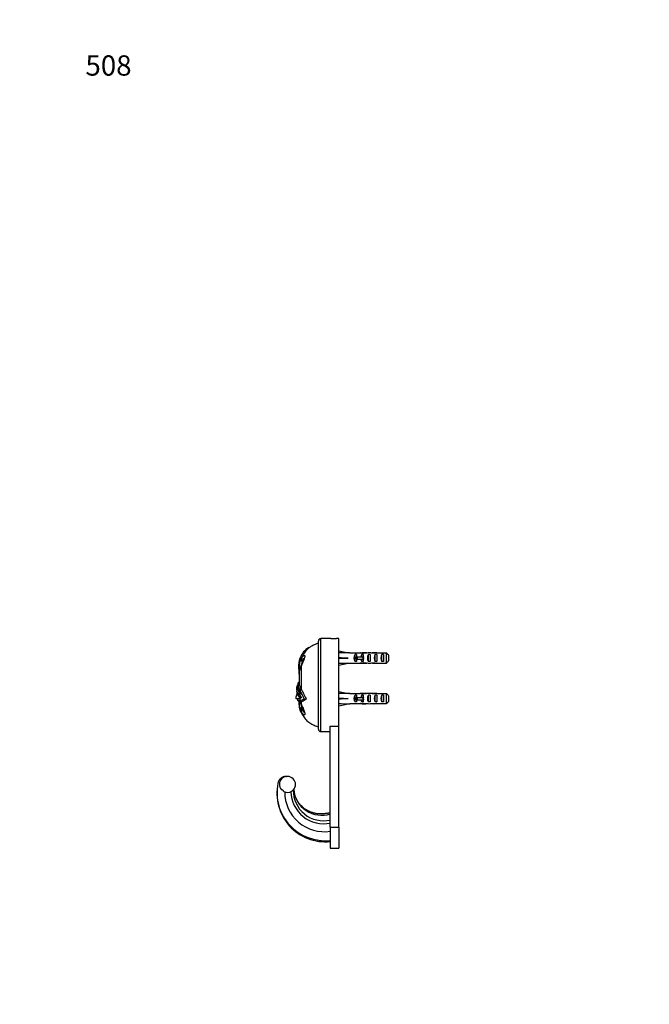
# Model space of a CAD drawing. Units: millimetres. Extents: x 0 to 744, y 0 to 1164.
# Drawn here: x 0 to 372, y 582 to 1164 of the extents above; entities that cross this region are included whole.
import ezdxf
from ezdxf import colors
from ezdxf.entities.mleader import LeaderData, LeaderLine
from ezdxf.math import Vec2, Vec3

# ---------------------------------------------------------------- set-up
doc = ezdxf.new("R2010")
doc.units = ezdxf.units.MM
doc.layers.add('DV4_Défaut', color=7, linetype='Continuous')
doc.layers.add('Défaut', color=7, linetype='Continuous')

# ---------------------------------------------------------------- blocks, each defined once
blk = doc.blocks.new('_DOT')
at = {"color": 0}
blk.add_line((0, 0), (-1, 0), dxfattribs=at)
at = {"color": 0, "const_width": 0.333}
blk.add_lwpolyline([(-0.1665, 0, 1), (0.1665, 0, 1)], format="xyb", close=True, dxfattribs=at)
blk = doc.blocks.new('SE3')
at = {"layer": 'DV4_Défaut', "color": 7, "linetype": 'Continuous'}
for p, q in [((178.04, 743.26), (178.04, 798.26)), ((183.92, 798.26), (178.04, 798.26)), ((188.54, 798.26), (187.14, 798.26)), ((188.54, 746.39), (188.54, 798.26)), ((170.83, 793), (171.24, 793.02)), ((171.24, 793.02), (170.86, 792.75)), ((176.54, 744.76), (176.54, 796.76)), ((165.53, 786.42), (166.25, 786.21)), ((165.67, 786.8), (166.44, 786.58)), ((166.44, 786.58), (166.25, 786.21)), ((166.25, 786.21), (166.48, 786.09)), ((166.44, 786.58), (166.82, 787.3)), ((166.44, 786.58), (166.55, 786.52)), ((166.82, 787.3), (166.87, 787.39)), ((188.54, 791.01), (194.03, 789.76)), ((188.54, 786.76), (194.03, 786.76)), ((195.03, 789.76), (194.03, 789.76)), ((195.03, 789.76), (195.03, 789.72)), ((195.03, 789.72), (201.27, 789.72)), ((198.18, 784.77), (198.18, 788.74)), ((199.04, 788.74), (198.18, 788.74)), ((198.98, 786.01), (198.98, 787.51)), ((198.98, 787.51), (199.59, 787.51)), ((198.98, 786.01), (199.59, 786.01)), ((199.04, 788.74), (199.04, 787.51)), ((199.04, 786.01), (199.04, 784.77)), ((199.59, 786.01), (199.59, 787.51)), ((199.59, 787.51), (203.04, 787.51)), ((199.59, 786.01), (203.04, 786.01)), ((201.48, 789.72), (201.27, 789.72)), ((201.48, 789.72), (201.48, 789.7)), ((202.18, 787.51), (202.18, 788.74)), ((203.04, 788.74), (202.18, 788.74)), ((202.18, 784.77), (202.18, 786.01)), ((204.16, 789.76), (202.61, 789.76)), ((203.04, 788.74), (203.04, 787.51)), ((203.04, 786.76), (203.04, 787.51)), ((203.04, 787.51), (203.27, 787.51)), ((203.04, 786.01), (203.04, 786.76)), ((203.04, 786.01), (203.04, 784.77)), ((203.04, 786.01), (203.27, 786.01)), ((203.3, 789.74), (203.3, 789.43)), ((206.04, 784.77), (206.04, 788.74)), ((207.04, 788.74), (206.04, 788.74)), ((207.04, 788.74), (207.04, 784.77)), ((209.18, 789.76), (209.18, 789.57)), ((210.04, 784.77), (210.04, 788.74)), ((211.04, 788.74), (210.04, 788.74)), ((210.93, 789.72), (210.93, 789.71)), ((211.07, 789.72), (210.93, 789.72)), ((211.04, 788.74), (211.04, 784.77)), ((211.07, 789.72), (216.84, 789.72)), ((214.04, 784.77), (214.04, 788.74)), ((215.04, 788.74), (214.04, 788.74)), ((215.04, 788.74), (215.04, 784.77)), ((216.84, 783.8), (216.84, 789.72)), ((218.04, 788.49), (218.04, 785.03)), ((164.73, 781.41), (165.06, 781.36)), ((164.75, 781.18), (165.06, 781.13)), ((164.75, 781.18), (164.8, 780.51)), ((165.06, 781.36), (165.86, 781.34)), ((165.06, 781.36), (165.06, 781.13)), ((165.06, 781.13), (165.79, 781.14)), ((165.06, 780.99), (165.75, 781)), ((166.25, 781.79), (166.25, 768.5)), ((166.64, 784.64), (166.64, 784.65)), ((166.64, 784.63), (166.64, 784.64)), ((166.64, 784.64), (166.64, 784.64)), ((166.64, 784.64), (166.64, 784.63)), ((166.64, 784.63), (166.88, 783.77)), ((188.54, 782.5), (194.03, 783.76)), ((194.03, 783.76), (195.03, 783.76)), ((195.03, 783.76), (195.03, 783.8)), ((195.03, 783.8), (201.27, 783.8)), ((199.04, 784.77), (198.18, 784.77)), ((201.48, 783.8), (201.27, 783.8)), ((201.48, 783.8), (201.48, 783.82)), ((203.04, 784.77), (202.18, 784.77)), ((202.61, 783.76), (204.16, 783.76)), ((203.3, 783.77), (203.3, 784.09)), ((207.04, 784.77), (206.04, 784.77)), ((209.18, 783.76), (209.18, 783.94)), ((211.04, 784.77), (210.04, 784.77)), ((210.93, 783.8), (210.93, 783.81)), ((211.07, 783.8), (210.93, 783.8)), ((211.07, 783.8), (216.84, 783.8)), ((215.04, 784.77), (214.04, 784.77)), ((165.06, 778.68), (165.06, 777.15)), ((165.06, 777.27), (165.06, 778.67)), ((165.06, 777.14), (165.06, 771.81)), ((165.13, 779.45), (165.35, 779.47)), ((165.13, 779.45), (165.18, 779.04)), ((165.18, 779.04), (165.26, 779.05)), ((164.28, 769.27), (163.58, 769.28)), ((164.28, 770.76), (164.13, 770.76)), ((164.36, 771.05), (164.28, 771.05)), ((164.28, 771.03), (164.28, 769.25)), ((165.06, 771.83), (164.36, 771.19)), ((165.06, 771.69), (164.36, 771.05)), ((164.36, 771.05), (164.36, 771.19)), ((164.52, 771.91), (164.46, 771.91)), ((165.06, 772.47), (164.53, 771.91)), ((164.53, 771.91), (164.54, 771.92)), ((165.06, 772.47), (164.54, 771.92)), ((165.06, 772.5), (164.65, 772.05)), ((165.06, 771.83), (165.06, 771.69)), ((166.25, 768.49), (165.46, 767.94)), ((166.25, 768.49), (166.46, 768.12)), ((164.28, 762.63), (164.28, 762.2)), ((165.58, 765.11), (164.82, 764.97)), ((165.58, 762.97), (164.85, 762.77)), ((165.65, 767.58), (165.46, 767.94)), ((165.65, 767.58), (165.58, 767.58)), ((165.58, 767.58), (165.58, 765.11)), ((165.58, 762.97), (165.58, 761.45)), ((166.46, 768.12), (165.65, 767.58)), ((165.87, 763.28), (165.91, 763.18)), ((166.56, 763.35), (165.91, 763.18)), ((168.14, 762.7), (168.06, 762.68)), ((168.14, 762.7), (169.34, 762.49)), ((188.54, 767.01), (194.03, 765.76)), ((188.54, 762.76), (194.03, 762.76)), ((195.03, 765.76), (194.03, 765.76)), ((195.03, 765.76), (195.03, 765.72)), ((195.03, 765.72), (201.27, 765.72)), ((198.18, 760.77), (198.18, 764.74)), ((199.04, 764.74), (198.18, 764.74)), ((198.98, 762.01), (198.98, 763.51)), ((198.98, 763.51), (199.59, 763.51)), ((199.04, 764.74), (199.04, 763.51)), ((199.59, 762.01), (199.59, 763.51)), ((199.59, 763.51), (203.04, 763.51)), ((201.48, 765.72), (201.27, 765.72)), ((201.48, 765.72), (201.48, 765.7)), ((202.18, 763.51), (202.18, 764.74)), ((203.04, 764.74), (202.18, 764.74)), ((204.16, 765.76), (202.61, 765.76)), ((203.04, 764.74), (203.04, 763.51)), ((203.04, 762.76), (203.04, 763.51)), ((203.04, 763.51), (203.27, 763.51)), ((203.04, 762.01), (203.04, 762.76)), ((203.3, 765.74), (203.3, 765.43)), ((206.04, 760.77), (206.04, 764.74)), ((207.04, 764.74), (206.04, 764.74)), ((207.04, 764.74), (207.04, 760.77)), ((209.18, 765.76), (209.18, 765.57)), ((210.04, 760.77), (210.04, 764.74)), ((211.04, 764.74), (210.04, 764.74)), ((210.93, 765.72), (210.93, 765.71)), ((211.07, 765.72), (210.93, 765.72)), ((211.04, 764.74), (211.04, 760.77)), ((211.07, 765.72), (216.84, 765.72)), ((214.04, 760.77), (214.04, 764.74)), ((215.04, 764.74), (214.04, 764.74)), ((215.04, 764.74), (215.04, 760.77)), ((216.84, 759.8), (216.84, 765.72)), ((218.04, 764.49), (218.04, 761.03)), ((164.75, 761.39), (165.33, 760.96)), ((165.06, 759.02), (165.06, 761.15)), ((165.06, 761.15), (165.06, 758.98)), ((165.06, 758.98), (165.06, 758.96)), ((165.45, 761.43), (166.25, 760.96)), ((165.65, 761.47), (166.47, 761.02)), ((165.7, 761.49), (165.77, 761.51)), ((166.25, 760.96), (165.78, 760.87)), ((165.78, 760.87), (166.25, 759.73)), ((166.47, 761.02), (166.25, 760.96)), ((166.25, 760.96), (166.25, 759.73)), ((166.37, 757), (166.64, 756.88)), ((166.47, 761.01), (167.06, 761.23)), ((188.54, 758.5), (194.03, 759.76)), ((194.03, 759.76), (195.03, 759.76)), ((195.03, 759.76), (195.03, 759.8)), ((195.03, 759.8), (201.27, 759.8)), ((199.04, 760.77), (198.18, 760.77)), ((198.98, 762.01), (199.59, 762.01)), ((199.04, 762.01), (199.04, 760.77)), ((199.59, 762.01), (203.04, 762.01)), ((201.48, 759.8), (201.27, 759.8)), ((201.48, 759.8), (201.48, 759.82)), ((202.18, 760.77), (202.18, 762.01)), ((203.04, 760.77), (202.18, 760.77)), ((202.61, 759.76), (204.16, 759.76)), ((203.04, 762.01), (203.04, 760.77)), ((203.04, 762.01), (203.27, 762.01)), ((203.3, 759.77), (203.3, 760.09)), ((207.04, 760.77), (206.04, 760.77)), ((209.18, 759.76), (209.18, 759.94)), ((211.04, 760.77), (210.04, 760.77)), ((210.93, 759.8), (210.93, 759.81)), ((211.07, 759.8), (210.93, 759.8)), ((211.07, 759.8), (216.84, 759.8)), ((215.04, 760.77), (214.04, 760.77)), ((166.25, 754.47), (166.25, 754.87)), ((183.54, 686.76), (183.54, 746.39)), ((183.54, 746.39), (183.54, 746.26)), ((183.54, 746.39), (188.54, 746.39)), ((188.54, 686.76), (188.54, 746.39)), ((178.04, 743.26), (183.54, 743.26)), ((157.28, 716.75), (157.49, 716.76)), ((157.85, 716.74), (157.28, 716.75)), ((157.49, 716.76), (157.59, 716.76)), ((161.66, 708.72), (161.66, 708.77)), ((183.54, 686.76), (183.54, 674.26)), ((183.54, 686.76), (188.54, 686.76)), ((188.54, 686.76), (188.54, 674.26)), ((183.54, 674.26), (188.54, 674.26))]:
    blk.add_line(p, q, dxfattribs=at)
for centre, radius, start, end in [((178.04, 796.76), 1.5, 90, 180), ((185.54, 825.71), 27.5, 266.62075, 273.37875), ((177.87, 781.91), 13.14, 122.3973, 158.12464), ((180.56, 781.35), 14.96, 130.40434, 156.21156), ((177.85, 781.91), 13.12, 159.86626, 182.16638), ((176.64, 781.09), 11.58, 153.74486, 178.66627), ((177.88, 781.9), 13.16, 158.09949, 159.87796), ((139.44, 795.39), 29.82, 334.10608, 342.29816), ((169.99, 785.75), 3.53, 174.5629, 198.13474), ((170.14, 785.7), 3.68, 167.16569, 174.05425), ((169.91, 785.78), 3.44, 153.76522, 167.58373), ((177.92, 781.91), 13.2, 182.16436, 183.15511), ((191.99, 783.4), 27.35, 186.06022, 190.87428), ((177.67, 776.39), 12.63, 154.68667, 176.64907), ((188.68, 781.26), 23.62, 180.2993, 180.6366), ((186.16, 781.21), 21.1, 180.57363, 184.77007), ((179.25, 776.64), 14.19, 158.20022, 177.92931), ((173.38, 779.12), 7.82, 155.48336, 159.14265), ((186.38, 773.32), 21.84, 155.93076, 157.16444), ((182.35, 781.04), 17.29, 186.62599, 187.57806), ((170.31, 768.89), 6.75, 176.71831, 215.52455), ((167.04, 768.82), 3.49, 146.26014, 172.4909), ((170.13, 766.49), 7.36, 142.61597, 144.5704), ((173.26, 769.79), 9, 183.43356, 211.30117), ((165.99, 771.21), 1.62, 154.38478, 180.73778), ((171.69, 771.88), 7.38, 186.51557, 212.2887), ((173.72, 773.09), 8.77, 189.22071, 211.63119), ((138.89, 771.14), 25.61, 343.13615, 348.84747), ((150.09, 763.31), 14.22, 9.56662, 15.99644), ((165.47, 760.19), 2.66, 99.92563, 105.32917), ((161.68, 772.71), 10.43, 287.65295, 293.92398), ((101.22, 731.82), 73.62, 24.78224, 29.05964), ((70.46, 711.28), 109.3, 28.44924, 29.5085), ((161.31, 775.46), 13.2, 288.84314, 293.39868), ((162.04, 771.78), 10.91, 288.92489, 303.52394), ((103.09, 732.7), 71.63, 24.75651, 29.14125), ((161.7, 772.61), 11.82, 290.11783, 302.98619), ((160.17, 776.82), 17.02, 298.0912, 302.59853), ((184.82, 758.97), 19.76, 173.90252, 179.81859), ((172.13, 758.8), 7.07, 178.14676, 179.43717), ((174.11, 758.96), 9.05, 180, 209.75084), ((172.13, 758.8), 7.07, 179.43717, 213.8098), ((178.9, 758.29), 13.76, 168.97799, 176.20221), ((176.25, 763.79), 11.01, 195.19158, 202.3437), ((172.87, 762.24), 7.29, 201.19036, 205.1171), ((186.38, 768.2), 21.84, 202.83556, 204.06924), ((139.26, 746.05), 30.02, 17.74866, 25.87893), ((162.62, 771.26), 10.97, 293.83783, 300.4768), ((175.09, 761.4), 10.99, 216.46826, 218.07886), ((178.04, 744.76), 1.5, 180, 270), ((157.47, 711.76), 5, 90, 169.61129), ((157.49, 711.76), 5, 92.4541, 170.07661), ((158.24, 712.01), 4.75, 316.11826, 221.30801), ((157.49, 712.27), 4.49, 85.28961, 90), ((157.59, 712.28), 4.47, 85.88894, 90.01199), ((157.61, 712.26), 4.5, 86.11769, 90), ((180.68, 706.84), 28.72, 168.30399, 275.71233), ((180.47, 707.18), 28.42, 168.97508, 276.20796), ((158.24, 712.01), 4.75, 242.57921, 302.57739), ((180.04, 707.51), 23.45, 179.90085, 278.57766), ((179.66, 708.21), 19.41, 181.47402, 281.52468), ((179.57, 708.45), 17.91, 178.98573, 282.83134), ((178.5, 710.41), 16.61, 184.70795, 287.66313)]:
    blk.add_arc(centre, radius, start, end, dxfattribs=at)
for centre, major_axis, ratio, start_param, end_param in [((207.16, 786.76), (-51.94, 0.76), 0.055876, -1.314474, -1.20343), ((207.16, 786.76), (-51.94, 2.9), 0.014553, 1.205061, 1.316105), ((207.16, 786.76), (-51.94, -2.9), 0.014553, -1.316105, -1.205061), ((200.38, 786.76), (0, -3), 0.976011, 3.989655, 5.435123), ((200.15, 786.76), (6.74, 0), 0.445101, 1.090818, 1.403348), ((202.61, 786.76), (6.74, 0), 0.445101, 1.467863, 1.738244), ((204.38, 786.76), (0, -3), 0.976011, 3.989655, 4.459709), ((204.38, 786.76), (0, -3), 0.976011, 4.965069, 5.435123), ((210.1, 786.76), (-7.06, 0), 0.425017, 6.030505, 6.283185), ((210.1, 786.76), (7.06, 0), 0.425017, 3.141593, 3.394273), ((207.11, 786.76), (-8.33, 0), 0.359989, 4.738067, 5.192367), ((204.16, 786.76), (8.33, 0), 0.359989, 1.39272, 1.673729), ((207.75, 786.76), (0, -3), 0.760351, 3.989655, 5.435123), ((206.72, 786.76), (6.74, 0), 0.445101, 1.209195, 1.545119), ((209.18, 786.76), (-6.74, 0), 0.445101, 4.712389, 4.895847), ((212.82, 786.76), (-10.51, 0), 0.285569, -1.403348, -1.209195), ((209.18, 786.76), (10.51, 0), 0.285569, 1.403348, 1.570796), ((211.75, 786.76), (0, -3), 0.760351, 3.989655, 5.435123), ((215.75, 786.76), (0, -3), 0.760351, 3.989655, 5.435123), ((168.96, 780.74), (2.89, -1.17), 0.036443, 3.141963, 3.515469), ((169.12, 781.12), (2.86, -1.25), 0.055871, 3.138684, 3.521344), ((207.16, 786.76), (-51.94, -0.76), 0.055876, 1.20343, 1.314474), ((200.15, 786.76), (6.74, 0), 0.445101, 4.879837, 5.192367), ((202.61, 786.76), (6.74, 0), 0.445101, 4.544941, 4.815322), ((207.11, 786.76), (-8.33, 0), 0.359989, 1.090818, 1.545119), ((204.16, 786.76), (8.33, 0), 0.359989, 4.609456, 4.890466), ((206.72, 786.76), (6.74, 0), 0.445101, 4.738067, 5.073991), ((209.18, 786.76), (-6.74, 0), 0.445101, 1.387338, 1.570796), ((212.82, 786.76), (-10.51, 0), 0.285569, 1.209195, 1.403348), ((209.18, 786.76), (10.51, 0), 0.285569, 4.712389, 4.879837), ((207.16, 762.76), (-51.94, 0.76), 0.055876, -1.314474, -1.20343), ((207.16, 762.76), (-51.94, 2.9), 0.014553, 1.205061, 1.316105), ((207.16, 762.76), (-51.94, -2.9), 0.014553, -1.316105, -1.205061), ((200.38, 762.76), (0, -3), 0.976011, 3.989655, 5.435123), ((200.15, 762.76), (6.74, 0), 0.445101, 1.090818, 1.403348), ((202.61, 762.76), (6.74, 0), 0.445101, 1.467863, 1.738244), ((204.38, 762.76), (0, -3), 0.976011, 3.989655, 4.459709), ((210.1, 762.76), (-7.06, 0), 0.425017, 6.030505, 6.283185), ((210.1, 762.76), (7.06, 0), 0.425017, 3.141593, 3.394273), ((207.11, 762.76), (-8.33, 0), 0.359989, 4.738067, 5.192367), ((204.16, 762.76), (8.33, 0), 0.359989, 1.39272, 1.673729), ((207.75, 762.76), (0, -3), 0.760351, 3.989655, 5.435123), ((206.72, 762.76), (6.74, 0), 0.445101, 1.209195, 1.545119), ((209.18, 762.76), (6.74, 0), 0.445101, 1.570796, 1.754254), ((212.82, 762.76), (-10.51, 0), 0.285569, -1.403348, -1.209195), ((209.18, 762.76), (10.51, 0), 0.285569, 1.403348, 1.570796), ((211.75, 762.76), (0, -3), 0.760351, 3.989655, 5.435123), ((215.75, 762.76), (0, -3), 0.760351, 3.989655, 5.435123), ((168.18, 759.01), (3.12, -0.02), 0.208751, 2.872929, 3.141898), ((168.96, 756.38), (-2.49, -1.88), 0.78428, 5.286699, 6.107125), ((168.96, 760.77), (2.89, 1.17), 0.036443, 2.767716, 3.141275), ((169.12, 756.17), (-2.45, -1.94), 0.764267, 5.216822, 6.094686), ((169.12, 760.4), (2.86, 1.25), 0.055871, 2.761841, 3.144533), ((299.75, 769.58), (-133.92, 0), 0.866025, 0.093165, 0.109804), ((207.16, 762.76), (-51.94, -0.76), 0.055876, 1.20343, 1.314474), ((200.15, 762.76), (6.74, 0), 0.445101, 4.879837, 5.192367), ((202.61, 762.76), (6.74, 0), 0.445101, 4.544941, 4.815322), ((204.38, 762.76), (0, -3), 0.976011, 4.965069, 5.435123), ((207.11, 762.76), (-8.33, 0), 0.359989, 1.090818, 1.545119), ((204.16, 762.76), (8.33, 0), 0.359989, 4.609456, 4.890466), ((206.72, 762.76), (6.74, 0), 0.445101, 4.738067, 5.073991), ((209.18, 762.76), (-6.74, 0), 0.445101, 1.387338, 1.570796), ((212.82, 762.76), (-10.51, 0), 0.285569, 1.209195, 1.403348), ((209.18, 762.76), (10.51, 0), 0.285569, 4.712389, 4.879837)]:
    blk.add_ellipse(centre, major_axis=major_axis, ratio=ratio, start_param=start_param, end_param=end_param, dxfattribs=at)
for points, knots in [([(176.54, 795.41), (176.38, 795.37), (175.77, 795.19), (174.65, 794.79), (173.31, 794.21), (172.13, 793.6), (171.51, 793.19), (171.24, 793)], [0, 0, 0, 0, 0.08817, 0.340308, 0.59403, 0.847665, 1, 1, 1, 1]), ([(166.87, 787.39), (167.07, 787.6), (167.26, 787.79), (167.65, 788.09), (167.84, 788.21), (168.18, 788.31), (168.32, 788.3), (168.5, 788.05), (168.52, 787.82), (168.42, 787.18), (168.3, 786.78), (168, 785.93), (167.82, 785.48), (167.26, 784.09), (166.86, 783.16), (166.44, 782.22)], [0, 0, 0, 0, 0.125, 0.125, 0.25, 0.25, 0.375, 0.375, 0.5, 0.5, 0.625, 0.625, 0.75, 0.75, 1, 1, 1, 1]), ([(167.85, 786.32), (167.86, 786.39), (167.87, 786.46), (167.87, 786.7), (167.78, 786.67), (167.57, 786.45), (167.45, 786.27), (167.1, 785.65), (166.87, 785.16), (166.64, 784.64)], [0, 0, 0, 0, 0.060273, 0.060273, 0.295205, 0.295205, 0.530137, 0.530137, 1, 1, 1, 1]), ([(164.46, 771.91), (164.44, 771.89), (164.42, 771.85), (164.39, 771.79), (164.36, 771.72), (164.34, 771.64), (164.32, 771.54), (164.3, 771.41), (164.29, 771.24), (164.28, 771.11), (164.28, 771.05)], [0, 0, 0, 0, 0.101907, 0.202641, 0.302215, 0.400645, 0.497946, 0.656335, 0.823669, 1, 1, 1, 1]), ([(164.28, 771.03), (164.28, 770.99), (164.28, 770.94), (164.29, 770.84), (164.29, 770.78), (164.31, 770.62), (164.34, 770.49), (164.42, 770.13), (164.51, 769.85), (164.85, 768.96), (165.17, 768.29), (165.58, 767.58)], [0, 0, 0, 0, 0.056259, 0.056259, 0.119175, 0.119175, 0.245007, 0.245007, 0.496671, 0.496671, 1, 1, 1, 1]), ([(164.72, 772.13), (164.72, 772.13), (164.71, 772.13), (164.69, 772.12), (164.68, 772.11), (164.66, 772.1), (164.66, 772.1), (164.65, 772.1), (164.65, 772.1), (164.65, 772.1), (164.65, 772.09), (164.64, 772.09), (164.63, 772.08), (164.61, 772.07), (164.6, 772.06), (164.57, 772.04), (164.56, 772.03), (164.51, 771.98), (164.48, 771.95), (164.46, 771.91)], [0, 0, 0, 0, 0.046325, 0.046325, 0.141693, 0.141693, 0.189377, 0.189377, 0.213218, 0.213218, 0.23706, 0.23706, 0.332428, 0.332428, 0.427795, 0.427795, 0.61853, 0.61853, 1, 1, 1, 1]), ([(164.85, 762.77), (164.6, 762.71), (164.36, 762.65), (163.95, 762.6), (163.76, 762.6), (163.57, 762.64), (163.52, 762.67), (163.42, 762.73), (163.39, 762.78), (163.3, 762.94), (163.29, 763.08), (163.31, 763.27)], [0, 0, 0, 0, 0.25, 0.25, 0.5, 0.5, 0.625, 0.625, 0.75, 0.75, 1, 1, 1, 1]), ([(164.11, 765.67), (164.13, 765.58), (164.15, 765.5), (164.26, 765.09), (164.42, 764.77), (164.73, 764.32), (164.86, 764.18), (165.14, 763.89), (165.29, 763.76), (165.59, 763.5), (165.73, 763.39), (165.87, 763.28)], [0, 0, 0, 0, 0.098077, 0.098077, 0.470181, 0.470181, 0.656705, 0.656705, 0.843228, 0.843228, 1, 1, 1, 1]), ([(165.87, 763.28), (165.69, 763.57), (165.51, 763.85), (165.25, 764.28), (165.16, 764.42), (165.03, 764.62), (164.99, 764.69), (164.91, 764.83), (164.86, 764.9), (164.82, 764.97)], [0, 0, 0, 0, 0.5, 0.5, 0.75, 0.75, 0.875, 0.875, 1, 1, 1, 1]), ([(165.02, 762.81), (165.02, 762.81), (165.02, 762.81), (165.07, 762.82), (165.11, 762.83), (165.17, 762.85), (165.2, 762.85), (165.24, 762.86), (165.26, 762.87), (165.38, 762.9), (165.48, 762.94), (165.58, 762.97)], [0, 0, 0, 0, 0.018557, 0.018557, 0.263918, 0.263918, 0.386598, 0.386598, 0.509278, 0.509278, 1, 1, 1, 1]), ([(166.46, 768.12), (166.56, 767.95), (166.74, 767.62), (167.03, 767.09), (167.3, 766.55), (167.58, 766), (167.86, 765.43), (168.19, 764.76), (168.5, 764.12), (168.79, 763.54), (168.99, 763.14), (169.17, 762.8), (169.29, 762.58), (169.34, 762.49)], [0, 0, 0, 0, 0.101433, 0.20223, 0.30225, 0.401408, 0.499644, 0.605211, 0.749766, 0.825262, 0.89223, 0.950519, 1, 1, 1, 1]), ([(165.58, 761.45), (165.53, 761.44), (165.47, 761.43), (165.41, 761.41), (165.38, 761.41), (165.34, 761.4), (165.31, 761.39), (165.27, 761.39), (165.25, 761.38), (165.2, 761.38), (165.18, 761.37), (165.14, 761.37), (165.12, 761.37), (165.09, 761.36), (165.08, 761.36), (165.06, 761.36), (165.05, 761.36), (165.02, 761.36), (165, 761.36), (164.97, 761.36), (164.96, 761.36), (164.95, 761.36), (164.94, 761.36), (164.93, 761.36), (164.93, 761.36), (164.91, 761.36), (164.89, 761.36), (164.86, 761.36), (164.85, 761.36), (164.84, 761.36), (164.83, 761.36), (164.83, 761.36), (164.82, 761.36), (164.82, 761.36), (164.82, 761.36), (164.8, 761.37), (164.78, 761.37), (164.76, 761.37), (164.75, 761.38), (164.74, 761.38), (164.73, 761.38), (164.71, 761.39), (164.69, 761.39), (164.67, 761.4), (164.66, 761.4), (164.65, 761.41), (164.64, 761.41), (164.62, 761.42), (164.6, 761.43), (164.58, 761.44), (164.57, 761.45), (164.54, 761.47), (164.53, 761.48), (164.51, 761.5), (164.5, 761.51), (164.47, 761.53), (164.46, 761.54), (164.44, 761.57), (164.43, 761.58), (164.41, 761.61), (164.4, 761.62), (164.39, 761.65), (164.38, 761.67), (164.34, 761.75), (164.32, 761.83), (164.29, 762.01), (164.28, 762.1), (164.28, 762.21)], [0, 0, 0, 0, 0.062963, 0.062963, 0.094445, 0.094445, 0.125926, 0.125926, 0.157408, 0.157408, 0.188889, 0.188889, 0.220371, 0.220371, 0.236112, 0.236112, 0.251853, 0.251853, 0.283334, 0.283334, 0.299075, 0.299075, 0.306945, 0.306945, 0.314816, 0.314816, 0.346297, 0.346297, 0.362038, 0.362038, 0.369908, 0.369908, 0.373844, 0.373844, 0.377779, 0.377779, 0.40926, 0.40926, 0.425001, 0.425001, 0.440742, 0.440742, 0.472223, 0.472223, 0.487964, 0.487964, 0.503705, 0.503705, 0.535187, 0.535187, 0.566668, 0.566668, 0.59815, 0.59815, 0.629631, 0.629631, 0.661113, 0.661113, 0.692594, 0.692594, 0.724076, 0.724076, 0.755558, 0.755558, 0.881484, 0.881484, 1, 1, 1, 1]), ([(165.17, 759.21), (165.16, 759.01), (165.16, 758.81), (165.19, 758.46), (165.21, 758.31), (165.28, 758.07), (165.31, 757.97), (165.4, 757.79), (165.45, 757.71), (165.61, 757.5), (165.73, 757.38), (166.02, 757.17), (166.19, 757.08), (166.37, 757)], [0, 0, 0, 0, 0.125, 0.125, 0.25, 0.25, 0.375, 0.375, 0.5, 0.5, 0.75, 0.75, 1, 1, 1, 1]), ([(165.78, 760.87), (165.74, 760.86), (165.69, 760.86), (165.53, 760.87), (165.45, 760.9), (165.36, 760.94), (165.34, 760.95), (165.33, 760.96)], [0, 0, 0, 0, 0.234975, 0.234975, 0.821675, 0.821675, 1, 1, 1, 1]), ([(166.44, 759.29), (166.67, 758.78), (166.89, 758.28), (167.32, 757.27), (167.53, 756.76), (167.93, 755.76), (168.12, 755.27), (168.41, 754.39), (168.5, 753.99), (168.5, 753.43), (168.41, 753.28), (168.12, 753.2), (167.93, 753.26), (167.53, 753.51), (167.32, 753.68), (166.89, 754.09), (166.67, 754.33), (166.44, 754.62)], [0, 0, 0, 0, 0.125, 0.125, 0.25, 0.25, 0.375, 0.375, 0.5, 0.5, 0.625, 0.625, 0.75, 0.75, 0.875, 0.875, 1, 1, 1, 1]), ([(166.64, 756.88), (166.87, 756.35), (167.1, 755.86), (167.45, 755.25), (167.57, 755.07), (167.77, 754.85), (167.87, 754.81), (167.87, 755.06), (167.86, 755.12), (167.85, 755.2)], [0, 0, 0, 0, 0.468347, 0.468347, 0.702521, 0.702521, 0.936695, 0.936695, 1, 1, 1, 1]), ([(166.25, 754.47), (166.53, 754.01), (167.01, 753.22), (167.84, 751.96), (168.71, 750.78), (169.7, 749.69), (170.82, 748.76), (172.05, 747.96), (173.34, 747.29), (174.68, 746.72), (175.78, 746.32), (176.38, 746.15), (176.54, 746.1)], [0, 0, 0, 0, 0.108433, 0.216788, 0.324206, 0.430752, 0.537533, 0.643331, 0.74987, 0.856413, 0.962295, 1, 1, 1, 1]), ([(156.05, 707.79), (155.98, 707.93), (155.9, 708.06), (155.73, 708.32), (155.63, 708.44), (155.41, 708.66), (155.28, 708.75), (155.06, 708.84), (154.98, 708.87), (154.83, 708.88), (154.75, 708.88), (154.67, 708.87)], [0, 0, 0, 0, 0.25, 0.25, 0.5, 0.5, 0.75, 0.75, 0.875, 0.875, 1, 1, 1, 1]), ([(161.66, 708.77), (161.47, 708.7), (161.31, 708.59), (161.02, 708.33), (160.9, 708.17), (160.8, 708)], [0, 0, 0, 0, 0.5, 0.5, 1, 1, 1, 1]), ([(183.54, 695.26), (183.16, 695.19), (182.57, 695.08), (181.66, 694.92), (180.92, 694.8), (180.28, 694.71), (179.68, 694.64), (179.11, 694.59), (178.55, 694.56), (177.81, 694.56), (176.89, 694.6), (175.81, 694.72), (174.81, 694.89), (173.89, 695.1), (173.06, 695.34), (172.32, 695.59), (171.67, 695.84), (171.08, 696.1), (170.49, 696.38), (169.85, 696.72), (169.13, 697.15), (168.35, 697.68), (167.52, 698.32), (166.65, 699.1), (165.84, 699.93), (165.11, 700.81), (164.47, 701.71), (163.86, 702.72), (163.3, 703.83), (162.8, 705.05), (162.41, 706.37), (162.12, 707.76), (162.05, 708.62), (162.01, 709.11)], [0, 0, 0, 0, 0.036109, 0.066378, 0.091841, 0.11344, 0.132032, 0.15311, 0.171879, 0.189629, 0.228645, 0.265637, 0.300279, 0.332337, 0.361677, 0.388221, 0.4119, 0.432666, 0.454005, 0.478838, 0.507235, 0.539272, 0.57504, 0.614654, 0.658212, 0.69352, 0.73113, 0.771094, 0.813434, 0.858154, 0.905275, 0.954771, 1, 1, 1, 1])]:
    blk.add_open_spline(points, degree=3, knots=knots, dxfattribs=at)
for points, degree in [([(216.84, 789.72), (217.24, 789.31), (217.65, 788.9), (218.04, 788.49)], 3), ([(166.64, 784.65), (166.64, 784.65), (166.64, 784.64)], 2), ([(216.84, 783.8), (217.24, 784.21), (217.65, 784.62), (218.04, 785.03)], 3), ([(163.31, 763.27), (163.32, 763.4), (163.36, 763.54), (163.4, 763.71)], 3), ([(164.28, 762.53), (164.23, 762.56), (164.19, 762.6), (164.15, 762.63)], 3), ([(216.84, 765.72), (217.24, 765.31), (217.65, 764.9), (218.04, 764.49)], 3), ([(216.84, 759.8), (217.24, 760.21), (217.65, 760.62), (218.04, 761.03)], 3), ([(152.57, 712.62), (152.56, 712.65), (152.55, 712.66), (152.55, 712.66)], 3)]:
    blk.add_open_spline(points, degree=degree, dxfattribs=at)

msp = doc.modelspace()

# ---------------------------------------------------------------- block references
at = {"layer": 'Défaut'}
msp.add_blockref('SE3', (0, 0), dxfattribs=at)

# ---------------------------------------------------------------- leaders
at = {"layer": 'Défaut', "color": 7, "linetype": 'Continuous'}
ml = msp.add_multileader_mtext('Standard', dxfattribs=at)
ml.set_content('{\\pxsm0.9;\\fSolid Edge ISO|b1||i0||c0|p34;\\W1.;13/09/2016\\P}', color=256)
ml.set_leader_properties()
ml.set_arrow_properties(name='DOT')
ml.build(insert=Vec2(0, 0))
ml.multileader.update_dxf_attribs({"leader_type": 0, "dogleg_length": 0, "arrow_head_size": 12})
ctx = ml.context
ctx.base_point, ctx.char_height, ctx.arrow_head_size, ctx.landing_gap_size = Vec3(656.6, 1156.97), 12, 12, 4.2
notes = []
notes.append((ctx, [(0, (0, 0, 0), (0, 0), (1, 0), 1, [])]))
ctx.mtext.insert = Vec3(658.6, 1163.09)
ml = msp.add_multileader_mtext('Standard', dxfattribs=at)
ml.set_content('{\\pxsm0.9;\\fArial|b1||i0||c0|p34;\\W1.;508\\P}', color=256)
ml.set_leader_properties()
ml.set_arrow_properties(name='DOT')
ml.build(insert=Vec2(0, 0))
ml.multileader.update_dxf_attribs({"leader_type": 0, "dogleg_length": 0, "arrow_head_size": 12})
ctx = ml.context
ctx.base_point, ctx.char_height, ctx.arrow_head_size, ctx.landing_gap_size = Vec3(36.85, 1136.91), 12, 12, 4.2
notes.append((ctx, [(0, (0, 0, 0), (0, 0), (1, 0), 1, [])]))
ctx.mtext.insert = Vec3(38.85, 1143.02)
for ctx, leaders in notes:
    for number, flags, end, landing, length, lines in leaders:
        leader = LeaderData()
        leader.index, (leader.has_last_leader_line, leader.has_dogleg_vector, leader.attachment_direction) = number, flags
        leader.last_leader_point, leader.dogleg_vector, leader.dogleg_length = Vec3(end), Vec3(landing), length
        for number, points, colour, breaks in lines:
            line = LeaderLine()
            line.index, line.vertices, line.color, line.breaks = number, Vec3.list(points), colors.encode_raw_color(colour), breaks
            leader.lines.append(line)
        ctx.leaders.append(leader)

doc.saveas('drawing.dxf')
